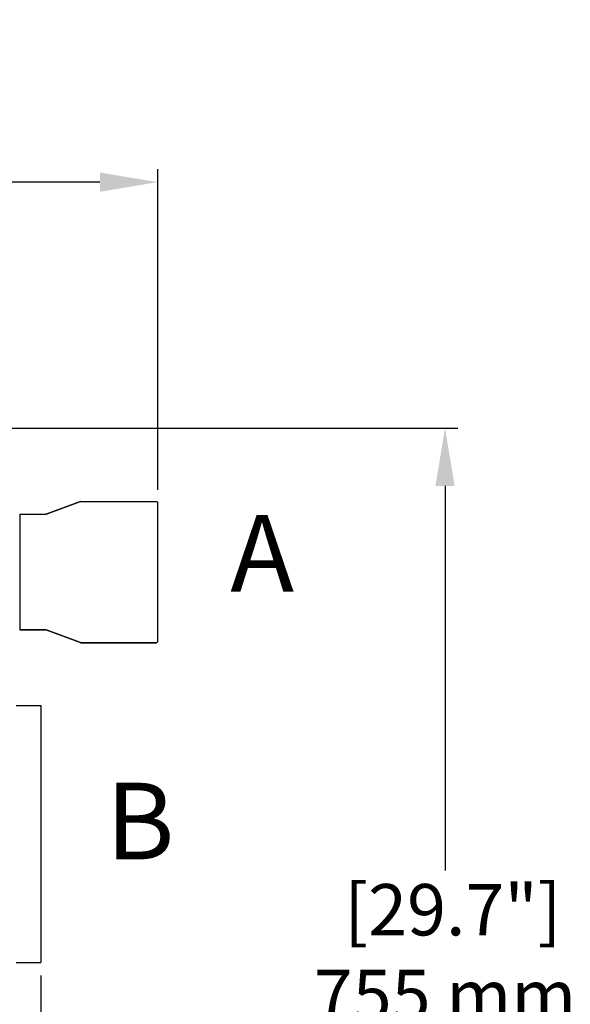
# Model space of a CAD drawing. Units: millimetres. Extents: x 30870 to 39026, y 2595 to 7877.
# Drawn here: x 34528 to 34957, y 4257 to 5024 of the extents above; entities that cross this region are included whole.
import ezdxf

# ---------------------------------------------------------------- set-up
doc = ezdxf.new("R2010")
doc.units = ezdxf.units.MM
doc.layers.add('COTAS', color=7, linetype='Continuous')
doc.styles.add('ARIAL', font='arial.ttf')
doc.dimstyles.new('Diseño_PlanosFabricacion', dxfattribs={"dimtxt": 40, "dimasz": 45, "dimexe": 10, "dimexo": 10, "dimgap": 10, "dimtad": 0, "dimtih": 1, "dimtoh": 1, "dimdec": 0, "dimzin": 1, "dimdsep": 46, "dimtxsty": 'ARIAL', "dimcen": 15, "dimadec": 0, "dimazin": 0, "dimtp": 0.05, "dimtm": 0.05, "dimtfac": 1, "dimtdec": 0, "dimtofl": 0, "dimtmove": 0, "dimatfit": 3, "dimfxl": 0, "dimtolj": 1, "dimarcsym": 0})

# ---------------------------------------------------------------- blocks, each defined once
blk = doc.blocks.new('*D4')
at = {"layer": 'COTAS', "color": 0, "lineweight": -2, "transparency": 16777216}
for p, q in [((33461.24, 4705.84), (34869.22, 4705.84)), ((34859.22, 4660.84), (34859.22, 4361.4)), ((34859.22, 3995.94), (34859.22, 4233.89)), ((34396.48, 3950.94), (34869.22, 3950.94))]:
    blk.add_line(p, q, dxfattribs=at)
at = {"layer": 'COTAS', "color": 0, "transparency": 16777216}
for points in [[(34851.72, 4660.84), (34866.72, 4660.84), (34859.22, 4705.84)], [(34851.72, 3995.94), (34866.72, 3995.94), (34859.22, 3950.94)]]:
    blk.add_solid(points, dxfattribs=at)
at = {"layer": 'Defpoints', "color": 0, "transparency": 16777216}
for p in [(33451.24, 4705.84), (34386.48, 3950.94), (34859.22, 3950.94)]:
    blk.add_point(p, dxfattribs=at)
at = {"layer": 'COTAS', "color": 0, "transparency": 16777216, "insert": (34859.22, 4297.65), "char_height": 40, "attachment_point": 5, "style": 'ARIAL'}
blk.add_mtext('\\A1; [29.7"]\\P755 mm\\P', dxfattribs=at)
blk = doc.blocks.new('*D5')
at = {"layer": 'COTAS', "color": 0, "lineweight": -2, "transparency": 16777216}
for p, q in [((34544.74, 4279.84), (34544.74, 3761.08)), ((32299.74, 4008.35), (32299.74, 3761.08)), ((32344.74, 3771.08), (33330.27, 3771.08)), ((34499.74, 3771.08), (33577.97, 3771.08))]:
    blk.add_line(p, q, dxfattribs=at)
at = {"layer": 'COTAS', "color": 0, "transparency": 16777216}
for points in [[(32344.74, 3778.58), (32344.74, 3763.58), (32299.74, 3771.08)], [(34499.74, 3778.58), (34499.74, 3763.58), (34544.74, 3771.08)]]:
    blk.add_solid(points, dxfattribs=at)
at = {"layer": 'Defpoints', "color": 0, "transparency": 16777216}
for p in [(34544.74, 4289.84), (32299.74, 4018.35), (34544.74, 3771.08)]:
    blk.add_point(p, dxfattribs=at)
at = {"layer": 'COTAS', "color": 0, "transparency": 16777216, "insert": (33454.12, 3771.08), "char_height": 40, "attachment_point": 5, "style": 'ARIAL'}
blk.add_mtext('\\A1; [88.4"]\\P2245 mm\\P', dxfattribs=at)
blk = doc.blocks.new('*D3')
at = {"layer": 'COTAS', "color": 0, "lineweight": -2, "transparency": 16777216}
for p, q in [((32225.74, 4471.64), (32225.74, 4907.3)), ((34635.74, 4657.84), (34635.74, 4907.3)), ((32270.74, 4897.3), (33308.35, 4897.3)), ((34590.74, 4897.3), (33556.05, 4897.3))]:
    blk.add_line(p, q, dxfattribs=at)
at = {"layer": 'COTAS', "color": 0, "transparency": 16777216}
for points in [[(32270.74, 4904.8), (32270.74, 4889.8), (32225.74, 4897.3)], [(34590.74, 4904.8), (34590.74, 4889.8), (34635.74, 4897.3)]]:
    blk.add_solid(points, dxfattribs=at)
at = {"layer": 'Defpoints', "color": 0, "transparency": 16777216}
for p in [(34635.74, 4897.3), (34635.74, 4647.84), (32225.74, 4461.64)]:
    blk.add_point(p, dxfattribs=at)
at = {"layer": 'COTAS', "color": 0, "transparency": 16777216, "insert": (33432.2, 4897.3), "char_height": 40, "attachment_point": 5, "style": 'ARIAL'}
blk.add_mtext('\\A1; [94.9"]\\P2410 mm\\P', dxfattribs=at)

msp = doc.modelspace()

# ---------------------------------------------------------------- linework, layer by layer
for p, q in [((34575.57, 4648.78), (34548.91, 4638.9)), ((34548.91, 4638.9), (34575.57, 4648.78)), ((34575.57, 4648.78), (34575.92, 4648.84)), ((34575.92, 4648.84), (34634.74, 4648.84)), ((34635.74, 4539.84), (34635.74, 4647.84)), ((34528.57, 4636.86), (34528.24, 4636.86)), ((34528.57, 4638.84), (34548.56, 4638.84)), ((34528.57, 4638.84), (34528.57, 4548.84)), ((34548.91, 4638.9), (34548.56, 4638.84)), ((34528.57, 4550.82), (34528.24, 4550.82)), ((34548.56, 4548.84), (34528.57, 4548.84)), ((34528.57, 4548.84), (34548.56, 4548.84)), ((34548.91, 4548.78), (34548.56, 4548.84)), ((34575.57, 4538.9), (34548.91, 4548.78)), ((34548.91, 4548.78), (34575.57, 4538.9)), ((34575.57, 4538.9), (34575.92, 4538.84)), ((34634.74, 4538.84), (34575.92, 4538.84)), ((34575.92, 4538.84), (34634.74, 4538.84)), ((34525.69, 4489.84), (34544.74, 4489.84)), ((34544.74, 4489.83), (34544.74, 4289.85)), ((34525.69, 4289.84), (34544.74, 4289.84))]:
    msp.add_line(p, q)
for centre, start, end in [((34575.92, 4647.84), 90, 110.32314), ((34634.74, 4647.84), 0, 90), ((34575.92, 4539.84), 249.67686, 270), ((34634.74, 4539.84), 270, 0)]:
    msp.add_arc(centre, 1, start, end)

# ---------------------------------------------------------------- texts
at = {"layer": 'COTAS', "color": 7, "char_height": 59.675, "width": 90.0981, "attachment_point": 4, "style": 'ARIAL'}
for s, insert in [('A ', (34692.21, 4600.78)), ('B ', (34595.32, 4392.28))]:
    msp.add_mtext(s, dxfattribs=dict(at, insert=insert))

# ---------------------------------------------------------------- dimensions: what is measured, and where the dimension line sits
at = {"layer": 'COTAS'}
for base, p1, p2, picture, middle in [((34635.74, 4897.3), (32225.74, 4461.64), (34635.74, 4647.84), '*D3', (33432.2, 4897.3)), ((34544.74, 3771.08), (32299.74, 4018.35), (34544.74, 4289.84), '*D5', (33454.12, 3771.08))]:
    dim = msp.add_linear_dim(base=base, p1=p1, p2=p2, text='[]\\P<>', dimstyle='Diseño_PlanosFabricacion', override={"dimpost": ' mm\\X'}, dxfattribs=at)
    dim.commit()
    dim.dimension.update_dxf_attribs({"geometry": picture, "text_midpoint": middle, "dimtype": 160})
dim = msp.add_linear_dim(base=(34859.22, 3950.94), p1=(33451.24, 4705.84), p2=(34386.48, 3950.94), angle=90, text='[]\\P<>', dimstyle='Diseño_PlanosFabricacion', override={"dimpost": ' mm\\X'}, dxfattribs=at)
dim.commit()
dim.dimension.update_dxf_attribs({"geometry": '*D4', "text_midpoint": (34859.22, 4297.65), "dimtype": 160})

doc.saveas('drawing.dxf')
